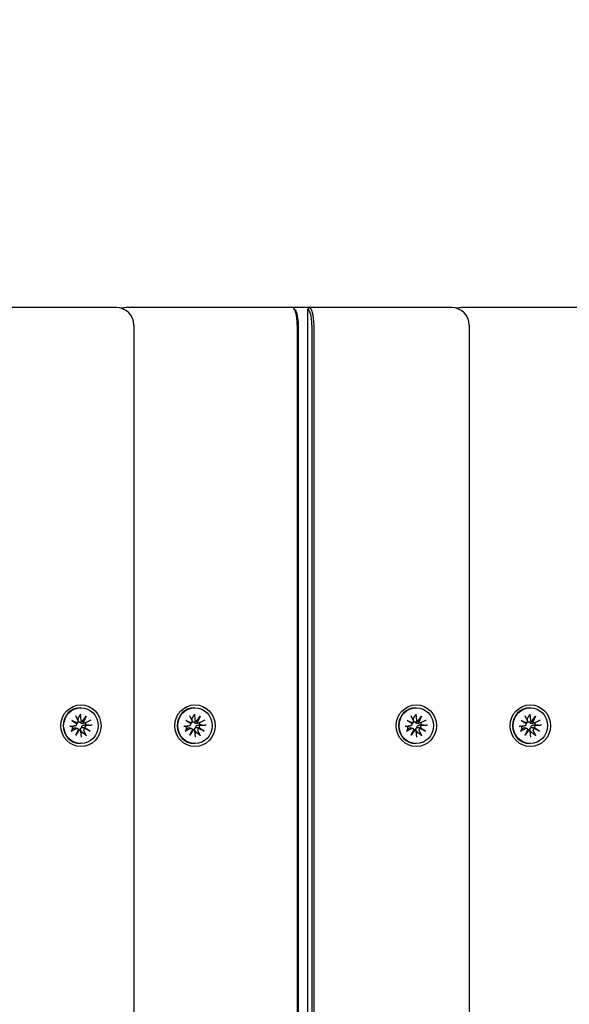
# Model space of a CAD drawing. Units: millimetres. Extents: x 1276 to 34186, y 356 to 27790.
# Drawn here: x 16356 to 16514, y 10925 to 11207 of the extents above; entities that cross this region are included whole.
import ezdxf

# ---------------------------------------------------------------- set-up
doc = ezdxf.new("R2010")
doc.units = ezdxf.units.MM
doc.layers.add('Widoczne (ISO)', color=255, linetype='Continuous')
doc.layers.add('wymiary 100 strefy', color=5, linetype='Continuous')
doc.styles.get("Standard").update_dxf_attribs({"font": 'arial.ttf'})
doc.dimstyles.new('FK_rzuty 100_STREFY', dxfattribs={"dimscale": 100, "dimtxt": 4, "dimasz": 2.5, "dimexe": 1.25, "dimexo": 0.625, "dimgap": 1, "dimtad": 1, "dimdec": 1, "dimlfac": 0.001, "dimrnd": 0.01, "dimzin": 1, "dimdsep": 46, "dimtxsty": 'Standard', "dimblk": 'OBLIQUE', "dimcen": 2.5, "dimadec": 0, "dimazin": 0, "dimtfac": 1, "dimtdec": 1, "dimtmove": 0, "dimatfit": 3, "dimfxl": 1, "dimarcsym": 0})

# ---------------------------------------------------------------- blocks, each defined once
blk = doc.blocks.new('_Oblique')
at = {"color": 0, "linetype": 'ByBlock', "lineweight": -2}
blk.add_line((-0.5, -0.5), (0.5, 0.5), dxfattribs=at)
blk = doc.blocks.new('*D6')
at = {"layer": 'Defpoints', "color": 0, "transparency": 16777216}
for p in [(15707.97, 14419.55), (12222.97, 4898.55), (19716.04, 4898.55)]:
    blk.add_point(p, dxfattribs=at)
at = {"layer": 'wymiary 100 strefy', "color": 0, "lineweight": -2, "transparency": 16777216}
for p, q in [((15770.47, 14419.55), (19841.04, 14419.55)), ((19716.04, 14419.55), (19716.04, 4898.55)), ((12285.47, 4898.55), (19841.04, 4898.55))]:
    blk.add_line(p, q, dxfattribs=at)
at = {"layer": 'wymiary 100 strefy', "color": 0, "lineweight": -2, "transparency": 16777216, "xscale": 200, "yscale": 200, "zscale": 200}
for p, rotation in [((19716.04, 14419.55), 90), ((19716.04, 4898.55), 270)]:
    blk.add_blockref('_Oblique', p, dxfattribs=dict(at, rotation=rotation))
at = {"layer": 'wymiary 100 strefy', "color": 0, "transparency": 16777216, "insert": (19462.87, 9659.05), "char_height": 300, "attachment_point": 5, "rotation": 90}
blk.add_mtext('9.50 m', dxfattribs=at)

msp = doc.modelspace()

# ---------------------------------------------------------------- linework, layer by layer
at = {"layer": 'Widoczne (ISO)'}
for p, q in [((16383.728, 11124.553), (16342.858, 11124.553)), ((16393.344, 11124.553), (16386.486, 11124.553)), ((16434.214, 11124.553), (16393.344, 11124.553)), ((16439.022, 11124.553), (16434.214, 11124.553)), ((16435.047, 11123.866), (16434.605, 11124.345)), ((16439.022, 11124.553), (16438.541, 11124.053)), ((16438.541, 11124.053), (16438.541, 10135.053)), ((16479.892, 11124.553), (16439.022, 11124.553)), ((16489.508, 11124.553), (16482.65, 11124.553)), ((16530.378, 11124.553), (16489.508, 11124.553)), ((16388.728, 11119.553), (16388.728, 10139.553)), ((16435.586, 11119.553), (16435.586, 10139.553)), ((16435.929, 10139.553), (16435.929, 11119.553)), ((16439.776, 11119.553), (16439.776, 10139.553)), ((16440.394, 10139.553), (16440.394, 11119.553)), ((16484.892, 11119.553), (16484.892, 10139.553)), ((16373.56, 11009.703), (16373.395, 11009.703)), ((16406.256, 11009.703), (16406.091, 11009.703)), ((16469.724, 11009.703), (16469.559, 11009.703)), ((16502.419, 11009.703), (16502.255, 11009.703)), ((16370.913, 11006.084), (16372.547, 11005.322)), ((16370.913, 11006.084), (16372.242, 11005.275)), ((16372.397, 11005.042), (16370.913, 11006.084)), ((16372.021, 11007.468), (16372.75, 11005.884)), ((16373.389, 11007.874), (16373.573, 11006.128)), ((16374.03, 11005.762), (16375.032, 11007.306)), ((16375.032, 11007.306), (16374.187, 11005.852)), ((16375.032, 11007.306), (16374.3, 11005.606)), ((16376.363, 11006.153), (16374.84, 11005.395)), ((16403.608, 11006.084), (16405.242, 11005.322)), ((16403.608, 11006.084), (16404.938, 11005.275)), ((16405.092, 11005.042), (16403.608, 11006.084)), ((16404.716, 11007.468), (16405.446, 11005.884)), ((16406.084, 11007.874), (16406.268, 11006.128)), ((16406.726, 11005.762), (16407.728, 11007.306)), ((16407.728, 11007.306), (16406.882, 11005.852)), ((16407.728, 11007.306), (16406.996, 11005.606)), ((16409.059, 11006.153), (16407.536, 11005.395)), ((16467.076, 11006.084), (16468.711, 11005.322)), ((16467.076, 11006.084), (16468.406, 11005.275)), ((16468.56, 11005.042), (16467.076, 11006.084)), ((16468.185, 11007.468), (16468.914, 11005.884)), ((16469.552, 11007.874), (16469.736, 11006.128)), ((16470.194, 11005.762), (16471.196, 11007.306)), ((16471.196, 11007.306), (16470.35, 11005.852)), ((16471.196, 11007.306), (16470.464, 11005.606)), ((16472.527, 11006.153), (16471.004, 11005.395)), ((16499.772, 11006.084), (16501.406, 11005.322)), ((16499.772, 11006.084), (16501.102, 11005.275)), ((16501.256, 11005.042), (16499.772, 11006.084)), ((16500.88, 11007.468), (16501.61, 11005.884)), ((16502.248, 11007.874), (16502.432, 11006.128)), ((16502.89, 11005.762), (16503.892, 11007.306)), ((16503.892, 11007.306), (16503.046, 11005.852)), ((16503.892, 11007.306), (16503.16, 11005.606)), ((16505.223, 11006.153), (16503.699, 11005.395)), ((16370.366, 11004.374), (16372.045, 11004.566)), ((16370.757, 11002.952), (16372.28, 11003.711)), ((16372.124, 11004.583), (16371.524, 11004.382)), ((16372.575, 11003.731), (16371.934, 11003.946)), ((16372.088, 11001.8), (16372.82, 11003.499)), ((16373.09, 11003.343), (16372.088, 11001.8)), ((16372.088, 11001.8), (16372.797, 11003.253)), ((16372.5, 11005.305), (16372.282, 11005.232)), ((16373.273, 11003.328), (16372.822, 11003.479)), ((16374.07, 11005.77), (16373.657, 11005.632)), ((16374.79, 11005.374), (16374.195, 11005.175)), ((16375.099, 11001.637), (16374.37, 11003.222)), ((16376.207, 11003.022), (16374.573, 11003.783)), ((16374.723, 11004.064), (16376.207, 11003.022)), ((16376.207, 11003.022), (16374.741, 11003.83)), ((16376.754, 11004.731), (16375.074, 11004.54)), ((16403.062, 11004.374), (16404.741, 11004.566)), ((16403.452, 11002.952), (16404.976, 11003.711)), ((16404.82, 11004.583), (16404.22, 11004.382)), ((16405.271, 11003.731), (16404.63, 11003.946)), ((16404.783, 11001.8), (16405.515, 11003.499)), ((16405.785, 11003.343), (16404.783, 11001.8)), ((16404.783, 11001.8), (16405.493, 11003.253)), ((16405.195, 11005.305), (16404.977, 11005.232)), ((16405.969, 11003.328), (16405.517, 11003.479)), ((16406.766, 11005.77), (16406.353, 11005.632)), ((16407.486, 11005.374), (16406.891, 11005.175)), ((16407.795, 11001.637), (16407.065, 11003.222)), ((16408.903, 11003.022), (16407.269, 11003.783)), ((16407.419, 11004.064), (16408.903, 11003.022)), ((16408.903, 11003.022), (16407.437, 11003.83)), ((16409.449, 11004.731), (16407.77, 11004.54)), ((16466.53, 11004.374), (16468.209, 11004.566)), ((16466.92, 11002.952), (16468.444, 11003.711)), ((16468.288, 11004.583), (16467.688, 11004.382)), ((16468.739, 11003.731), (16468.098, 11003.946)), ((16468.252, 11001.8), (16468.984, 11003.499)), ((16469.254, 11003.343), (16468.252, 11001.8)), ((16468.252, 11001.8), (16468.961, 11003.253)), ((16468.663, 11005.305), (16468.445, 11005.232)), ((16469.437, 11003.328), (16468.985, 11003.479)), ((16470.234, 11005.77), (16469.821, 11005.632)), ((16470.954, 11005.374), (16470.359, 11005.175)), ((16471.263, 11001.637), (16470.534, 11003.222)), ((16472.371, 11003.022), (16470.737, 11003.783)), ((16470.887, 11004.064), (16472.371, 11003.022)), ((16472.371, 11003.022), (16470.905, 11003.83)), ((16472.917, 11004.731), (16471.238, 11004.54)), ((16499.226, 11004.374), (16500.905, 11004.566)), ((16499.616, 11002.952), (16501.14, 11003.711)), ((16500.984, 11004.583), (16500.384, 11004.382)), ((16501.434, 11003.731), (16500.794, 11003.946)), ((16500.947, 11001.8), (16501.679, 11003.499)), ((16501.949, 11003.343), (16500.947, 11001.8)), ((16500.947, 11001.8), (16501.656, 11003.253)), ((16501.359, 11005.305), (16501.141, 11005.232)), ((16502.132, 11003.328), (16501.681, 11003.479)), ((16502.93, 11005.77), (16502.517, 11005.632)), ((16503.649, 11005.374), (16503.055, 11005.175)), ((16503.959, 11001.637), (16503.229, 11003.222)), ((16505.067, 11003.022), (16503.433, 11003.783)), ((16503.583, 11004.064), (16505.067, 11003.022)), ((16505.067, 11003.022), (16503.601, 11003.83)), ((16505.613, 11004.731), (16503.934, 11004.54)), ((16373.731, 11001.232), (16373.547, 11002.978)), ((16406.427, 11001.232), (16406.243, 11002.978)), ((16469.895, 11001.232), (16469.711, 11002.978)), ((16502.591, 11001.232), (16502.407, 11002.978)), ((16373.56, 10999.403), (16373.395, 10999.403)), ((16406.256, 10999.403), (16406.091, 10999.403)), ((16469.724, 10999.403), (16469.559, 10999.403)), ((16502.419, 10999.403), (16502.255, 10999.403))]:
    msp.add_line(p, q, dxfattribs=at)
for centre, start, end in [((16383.728, 11119.553), 0, 90), ((16386.486, 11119.553), 90, 106.01185), ((16479.892, 11119.553), 0, 90), ((16482.65, 11119.553), 90, 106.01185)]:
    msp.add_arc(centre, 5, start, end, dxfattribs=at)
for centre, major_axis, ratio, start_param, end_param in [((16434.214, 11119.553), (0, 5), 0.2743208, 4.712389, 6.2831853), ((16434.695, 11119.553), (0, 4.5), 0.2743208, 4.712389, 5.9939034), ((16438.541, 11119.553), (0, 4.5), 0.2743208, 4.712389, 6.2831853), ((16439.022, 11119.553), (0, 5), 0.2743208, 4.712389, 6.2831853), ((16373.395, 11004.553), (0, -5.15), 0.9616382, 3.1415927, 6.2831853), ((16406.091, 11004.553), (0, -5.15), 0.9616382, 3.1415927, 6.2831853), ((16469.559, 11004.553), (0, -5.15), 0.9616382, 3.1415927, 6.2831853), ((16502.255, 11004.553), (0, -5.15), 0.9616382, 3.1415927, 6.2831853), ((16372.998, 11004.553), (0, 2.129), 0.9616382, 0.1066148, 0.2850975), ((16372.39, 11005.704), (0, 0.415), 0.9616382, 3.5448262, 5.1589652), ((16373.969, 11006.173), (0, -0.415), 0.9616382, 4.8215795, 6.4357185), ((16405.694, 11004.553), (0, 2.129), 0.9616382, 0.1066148, 0.2850975), ((16405.086, 11005.704), (0, 0.415), 0.9616382, 3.5448262, 5.1589652), ((16406.665, 11006.173), (0, -0.415), 0.9616382, 4.8215795, 6.4357185), ((16469.162, 11004.553), (0, 2.129), 0.9616382, 0.1066148, 0.2850975), ((16468.554, 11005.704), (0, 0.415), 0.9616382, 3.5448262, 5.1589652), ((16470.133, 11006.173), (0, -0.415), 0.9616382, 4.8215795, 6.4357185), ((16501.858, 11004.553), (0, 2.129), 0.9616382, 0.1066148, 0.2850975), ((16501.25, 11005.704), (0, 0.415), 0.9616382, 3.5448262, 5.1589652), ((16502.829, 11006.173), (0, -0.415), 0.9616382, 4.8215795, 6.4357185), ((16372.998, 11004.553), (0, 2.129), 0.9616382, 1.6774111, 2.0199482), ((16372.002, 11004.979), (0, -0.415), 0.9616382, 0.1091905, 1.7233295), ((16372.474, 11005.652), (0.438, 0.253), 0.6486123, 3.8362274, 4.5104686), ((16372.14, 11005.026), (0.226, -0.358), 0.5572529, 1.2736182, 1.9478593), ((16372.452, 11003.336), (0, 0.415), 0.9616382, 5.1156225, 6.7297615), ((16372.61, 11003.312), (0.097, 0.374), 0.5071217, 4.6858387, 5.3600799), ((16373.211, 11002.965), (-0.517, 0.144), 0.6773578, 5.1309578, 5.805199), ((16373.15, 11002.932), (0, 0.415), 0.9616382, 4.8215795, 6.4357185), ((16374.122, 11006.141), (-0.137, -0.371), 0.5203742, 0.2191577, 0.8933989), ((16374.723, 11005.793), (0.532, -0.104), 0.6826218, 3.2620532, 3.9362944), ((16374.667, 11005.769), (0, -0.415), 0.9616382, 5.1156225, 6.7297615), ((16374.73, 11003.401), (0, -0.415), 0.9616382, 3.5448262, 5.1589652), ((16374.859, 11003.454), (-0.265, 0.349), 0.5749674, 5.7225894, 6.3968305), ((16375.193, 11004.079), (-0.467, -0.223), 0.6594386, 5.6970975, 6.3713387), ((16375.118, 11004.127), (0, 0.415), 0.9616382, 0.1091905, 1.7233295), ((16372.998, 11004.553), (0, -2.129), 0.9616382, 1.6774111, 1.9855874), ((16405.694, 11004.553), (0, 2.129), 0.9616382, 1.6774111, 2.0199482), ((16404.698, 11004.979), (0, -0.415), 0.9616382, 0.1091905, 1.7233295), ((16405.17, 11005.652), (0.438, 0.253), 0.6486123, 3.8362274, 4.5104686), ((16404.835, 11005.026), (0.226, -0.358), 0.5572529, 1.2736182, 1.9478593), ((16405.148, 11003.336), (0, 0.415), 0.9616382, 5.1156225, 6.7297615), ((16405.305, 11003.312), (0.097, 0.374), 0.5071217, 4.6858387, 5.3600799), ((16405.907, 11002.965), (-0.517, 0.144), 0.6773578, 5.1309578, 5.805199), ((16405.846, 11002.932), (0, 0.415), 0.9616382, 4.8215795, 6.4357185), ((16406.818, 11006.141), (-0.137, -0.371), 0.5203742, 0.2191577, 0.8933989), ((16407.419, 11005.793), (0.532, -0.104), 0.6826218, 3.2620532, 3.9362944), ((16407.363, 11005.769), (0, -0.415), 0.9616382, 5.1156225, 6.7297615), ((16407.426, 11003.401), (0, -0.415), 0.9616382, 3.5448262, 5.1589652), ((16407.555, 11003.454), (-0.265, 0.349), 0.5749674, 5.7225894, 6.3968305), ((16407.889, 11004.079), (-0.467, -0.223), 0.6594386, 5.6970975, 6.3713387), ((16407.814, 11004.127), (0, 0.415), 0.9616382, 0.1091905, 1.7233295), ((16405.694, 11004.553), (0, -2.129), 0.9616382, 1.6774111, 1.9855874), ((16469.162, 11004.553), (0, 2.129), 0.9616382, 1.6774111, 2.0199482), ((16468.166, 11004.979), (0, -0.415), 0.9616382, 0.1091905, 1.7233295), ((16468.638, 11005.652), (0.438, 0.253), 0.6486123, 3.8362274, 4.5104686), ((16468.303, 11005.026), (0.226, -0.358), 0.5572529, 1.2736182, 1.9478593), ((16468.616, 11003.336), (0, 0.415), 0.9616382, 5.1156225, 6.7297615), ((16468.774, 11003.312), (0.097, 0.374), 0.5071217, 4.6858387, 5.3600799), ((16469.375, 11002.965), (-0.517, 0.144), 0.6773578, 5.1309578, 5.805199), ((16469.314, 11002.932), (0, 0.415), 0.9616382, 4.8215795, 6.4357185), ((16470.286, 11006.141), (-0.137, -0.371), 0.5203742, 0.2191577, 0.8933989), ((16470.887, 11005.793), (0.532, -0.104), 0.6826218, 3.2620532, 3.9362944), ((16470.831, 11005.769), (0, -0.415), 0.9616382, 5.1156225, 6.7297615), ((16470.894, 11003.401), (0, -0.415), 0.9616382, 3.5448262, 5.1589652), ((16471.023, 11003.454), (-0.265, 0.349), 0.5749674, 5.7225894, 6.3968305), ((16471.357, 11004.079), (-0.467, -0.223), 0.6594386, 5.6970975, 6.3713387), ((16471.282, 11004.127), (0, 0.415), 0.9616382, 0.1091905, 1.7233295), ((16469.162, 11004.553), (0, -2.129), 0.9616382, 1.6774111, 1.9855874), ((16501.858, 11004.553), (0, 2.129), 0.9616382, 1.6774111, 2.0199482), ((16500.861, 11004.979), (0, -0.415), 0.9616382, 0.1091905, 1.7233295), ((16501.333, 11005.652), (0.438, 0.253), 0.6486123, 3.8362274, 4.5104686), ((16500.999, 11005.026), (0.226, -0.358), 0.5572529, 1.2736182, 1.9478593), ((16501.312, 11003.336), (0, 0.415), 0.9616382, 5.1156225, 6.7297615), ((16501.469, 11003.312), (0.097, 0.374), 0.5071217, 4.6858387, 5.3600799), ((16502.07, 11002.965), (-0.517, 0.144), 0.6773578, 5.1309578, 5.805199), ((16502.01, 11002.932), (0, 0.415), 0.9616382, 4.8215795, 6.4357185), ((16502.982, 11006.141), (-0.137, -0.371), 0.5203742, 0.2191577, 0.8933989), ((16503.583, 11005.793), (0.532, -0.104), 0.6826218, 3.2620532, 3.9362944), ((16503.527, 11005.769), (0, -0.415), 0.9616382, 5.1156225, 6.7297615), ((16503.589, 11003.401), (0, -0.415), 0.9616382, 3.5448262, 5.1589652), ((16503.719, 11003.454), (-0.265, 0.349), 0.5749674, 5.7225894, 6.3968305), ((16504.053, 11004.079), (-0.467, -0.223), 0.6594386, 5.6970975, 6.3713387), ((16503.978, 11004.127), (0, 0.415), 0.9616382, 0.1091905, 1.7233295), ((16501.858, 11004.553), (0, -2.129), 0.9616382, 1.6774111, 1.9855874), ((16372.998, 11004.553), (0, -2.129), 0.9616382, 0.296338, 0.4491519), ((16405.694, 11004.553), (0, -2.129), 0.9616382, 0.296338, 0.4491519), ((16469.162, 11004.553), (0, -2.129), 0.9616382, 0.296338, 0.4491519), ((16501.858, 11004.553), (0, -2.129), 0.9616382, 0.296338, 0.4491519)]:
    msp.add_ellipse(centre, major_axis=major_axis, ratio=ratio, start_param=start_param, end_param=end_param, dxfattribs=at)
for centre, major_axis in [((16373.56, 11004.553), (0, -6)), ((16373.56, 11004.553), (0, 5.15)), ((16406.256, 11004.553), (0, -6)), ((16406.256, 11004.553), (0, 5.15)), ((16469.724, 11004.553), (0, -6)), ((16469.724, 11004.553), (0, 5.15)), ((16502.419, 11004.553), (0, -6)), ((16502.419, 11004.553), (0, 5.15))]:
    msp.add_ellipse(centre, major_axis=major_axis, ratio=0.9616382, dxfattribs=at)
for points, knots in [([(16372.76, 11005.86), (16372.757, 11005.869), (16372.754, 11005.878), (16372.735, 11005.947), (16372.728, 11006.009), (16372.73, 11006.068), (16372.73, 11006.08), (16372.731, 11006.093), (16372.732, 11006.105)], [-0.023290382, -0.023290382, -0.023290382, -0.023290382, -0.020068426, -0.020068426, 0, 0, 0, 0.004234168, 0.004234168, 0.004234168, 0.004234168]), ([(16373.389, 11007.874), (16373.392, 11007.839), (16373.394, 11007.798), (16373.391, 11007.733), (16373.386, 11007.698), (16373.375, 11007.653), (16373.367, 11007.634), (16373.359, 11007.62)], [0.04222664, 0.04222664, 0.04222664, 0.04222664, 0.05274705, 0.05274705, 0.063253012, 0.063253012, 0.071861008, 0.071861008, 0.071861008, 0.071861008]), ([(16405.456, 11005.86), (16405.453, 11005.869), (16405.45, 11005.878), (16405.431, 11005.947), (16405.424, 11006.009), (16405.426, 11006.068), (16405.426, 11006.08), (16405.427, 11006.093), (16405.428, 11006.105)], [-0.023290382, -0.023290382, -0.023290382, -0.023290382, -0.020068426, -0.020068426, 0, 0, 0, 0.004234168, 0.004234168, 0.004234168, 0.004234168]), ([(16406.084, 11007.874), (16406.088, 11007.839), (16406.089, 11007.798), (16406.086, 11007.733), (16406.082, 11007.698), (16406.07, 11007.653), (16406.063, 11007.634), (16406.054, 11007.62)], [0.04222664, 0.04222664, 0.04222664, 0.04222664, 0.05274705, 0.05274705, 0.063253012, 0.063253012, 0.071861008, 0.071861008, 0.071861008, 0.071861008]), ([(16468.924, 11005.86), (16468.921, 11005.869), (16468.918, 11005.878), (16468.899, 11005.947), (16468.892, 11006.009), (16468.894, 11006.068), (16468.894, 11006.08), (16468.895, 11006.093), (16468.896, 11006.105)], [-0.023290382, -0.023290382, -0.023290382, -0.023290382, -0.020068426, -0.020068426, 0, 0, 0, 0.004234168, 0.004234168, 0.004234168, 0.004234168]), ([(16469.552, 11007.874), (16469.556, 11007.839), (16469.557, 11007.798), (16469.555, 11007.733), (16469.55, 11007.698), (16469.538, 11007.653), (16469.531, 11007.634), (16469.523, 11007.62)], [0.04222664, 0.04222664, 0.04222664, 0.04222664, 0.05274705, 0.05274705, 0.063253012, 0.063253012, 0.071861008, 0.071861008, 0.071861008, 0.071861008]), ([(16501.62, 11005.86), (16501.617, 11005.869), (16501.614, 11005.878), (16501.594, 11005.947), (16501.588, 11006.009), (16501.589, 11006.068), (16501.59, 11006.08), (16501.59, 11006.093), (16501.592, 11006.105)], [-0.023290382, -0.023290382, -0.023290382, -0.023290382, -0.020068426, -0.020068426, 0, 0, 0, 0.004234168, 0.004234168, 0.004234168, 0.004234168]), ([(16502.248, 11007.874), (16502.252, 11007.839), (16502.253, 11007.798), (16502.25, 11007.733), (16502.246, 11007.698), (16502.234, 11007.653), (16502.226, 11007.634), (16502.218, 11007.62)], [0.04222664, 0.04222664, 0.04222664, 0.04222664, 0.05274705, 0.05274705, 0.063253012, 0.063253012, 0.071861008, 0.071861008, 0.071861008, 0.071861008]), ([(16370.366, 11004.374), (16370.4, 11004.378), (16370.437, 11004.382), (16370.492, 11004.387), (16370.519, 11004.388), (16370.55, 11004.389), (16370.561, 11004.389), (16370.567, 11004.388)], [0.04222664, 0.04222664, 0.04222664, 0.04222664, 0.05274705, 0.05274705, 0.063253012, 0.063253012, 0.071861008, 0.071861008, 0.071861008, 0.071861008]), ([(16370.928, 11003.074), (16370.924, 11003.066), (16370.916, 11003.056), (16370.891, 11003.033), (16370.868, 11003.016), (16370.82, 11002.986), (16370.787, 11002.967), (16370.757, 11002.952)], [0.096796729, 0.096796729, 0.096796729, 0.096796729, 0.105404725, 0.105404725, 0.115910688, 0.115910688, 0.126431098, 0.126431098, 0.126431098, 0.126431098]), ([(16371.524, 11004.382), (16371.5, 11004.374), (16371.476, 11004.369), (16371.453, 11004.365), (16371.443, 11004.364), (16371.433, 11004.362), (16371.423, 11004.362)], [-0.009712756, -0.009712756, -0.009712756, -0.009712756, 0, 0, 0, 0.004234168, 0.004234168, 0.004234168, 0.004234168]), ([(16371.551, 11003.896), (16371.559, 11003.902), (16371.568, 11003.907), (16371.62, 11003.937), (16371.671, 11003.956), (16371.776, 11003.973), (16371.831, 11003.971), (16371.899, 11003.957), (16371.917, 11003.952), (16371.934, 11003.946)], [0.24336794, 0.24336794, 0.24336794, 0.24336794, 0.247602108, 0.247602108, 0.267670534, 0.267670534, 0.28773896, 0.28773896, 0.294196552, 0.294196552, 0.294196552, 0.294196552]), ([(16373.384, 11005.545), (16373.345, 11005.536), (16373.305, 11005.531), (16373.204, 11005.527), (16373.143, 11005.534), (16373.036, 11005.563), (16372.984, 11005.587), (16372.894, 11005.65), (16372.856, 11005.689), (16372.804, 11005.762), (16372.783, 11005.8), (16372.767, 11005.842)], [-0.102955956, -0.102955956, -0.102955956, -0.102955956, -0.091685214, -0.091685214, -0.074502427, -0.074502427, -0.05731964, -0.05731964, -0.040136853, -0.040136853, -0.025424883, -0.025424883, -0.025424883, -0.025424883]), ([(16374.195, 11005.175), (16374.147, 11005.159), (16374.096, 11005.147), (16373.973, 11005.132), (16373.901, 11005.134), (16373.779, 11005.155), (16373.72, 11005.172), (16373.609, 11005.226), (16373.559, 11005.261), (16373.479, 11005.34), (16373.444, 11005.388), (16373.403, 11005.474), (16373.391, 11005.51), (16373.384, 11005.545)], [0.252751543, 0.252751543, 0.252751543, 0.252751543, 0.267670534, 0.267670534, 0.28773896, 0.28773896, 0.304921747, 0.304921747, 0.322104535, 0.322104535, 0.339287322, 0.339287322, 0.350558063, 0.350558063, 0.350558063, 0.350558063]), ([(16373.547, 11003.133), (16373.54, 11003.144), (16373.533, 11003.155), (16373.493, 11003.22), (16373.466, 11003.282), (16373.432, 11003.41), (16373.425, 11003.476), (16373.432, 11003.589), (16373.444, 11003.646), (16373.487, 11003.753), (16373.519, 11003.803), (16373.595, 11003.886), (16373.643, 11003.925), (16373.732, 11003.973), (16373.77, 11003.989), (16373.807, 11004.001)], [0.24336794, 0.24336794, 0.24336794, 0.24336794, 0.24760211, 0.24760211, 0.26767053, 0.26767053, 0.28773896, 0.28773896, 0.30492175, 0.30492175, 0.32210453, 0.32210453, 0.33928732, 0.33928732, 0.35055806, 0.35055806, 0.35055806, 0.35055806]), ([(16373.807, 11004.001), (16373.795, 11004.037), (16373.787, 11004.076), (16373.777, 11004.174), (16373.781, 11004.236), (16373.809, 11004.346), (16373.835, 11004.403), (16373.903, 11004.505), (16373.946, 11004.549), (16374.04, 11004.627), (16374.102, 11004.663), (16374.233, 11004.716), (16374.302, 11004.733), (16374.367, 11004.74), (16374.381, 11004.742), (16374.395, 11004.743), (16374.409, 11004.744)], [-0.10295596, -0.10295596, -0.10295596, -0.10295596, -0.09168521, -0.09168521, -0.07450243, -0.07450243, -0.05731964, -0.05731964, -0.04013685, -0.04013685, -0.02006843, -0.02006843, 0, 0, 0, 0.00423417, 0.00423417, 0.00423417, 0.00423417]), ([(16374.741, 11003.83), (16374.721, 11003.836), (16374.701, 11003.84), (16374.541, 11003.879), (16374.395, 11003.905), (16374.125, 11003.952), (16373.959, 11003.978), (16373.807, 11004.001)], [-6.82229151, -6.82229151, -6.82229151, -6.82229151, -6.81060521, -6.81060521, -6.71761464, -6.71761464, -6.60208437, -6.60208437, -6.60208437, -6.60208437]), ([(16376.754, 11004.731), (16376.72, 11004.727), (16376.678, 11004.723), (16376.609, 11004.719), (16376.569, 11004.717), (16376.513, 11004.716), (16376.487, 11004.716), (16376.466, 11004.717)], [0.04222664, 0.04222664, 0.04222664, 0.04222664, 0.05274705, 0.05274705, 0.063253012, 0.063253012, 0.071861008, 0.071861008, 0.071861008, 0.071861008]), ([(16403.062, 11004.374), (16403.096, 11004.378), (16403.133, 11004.382), (16403.188, 11004.387), (16403.215, 11004.388), (16403.246, 11004.389), (16403.257, 11004.389), (16403.263, 11004.388)], [0.04222664, 0.04222664, 0.04222664, 0.04222664, 0.05274705, 0.05274705, 0.063253012, 0.063253012, 0.071861008, 0.071861008, 0.071861008, 0.071861008]), ([(16403.624, 11003.074), (16403.62, 11003.066), (16403.612, 11003.056), (16403.587, 11003.033), (16403.564, 11003.016), (16403.516, 11002.986), (16403.483, 11002.967), (16403.452, 11002.952)], [0.096796729, 0.096796729, 0.096796729, 0.096796729, 0.105404725, 0.105404725, 0.115910688, 0.115910688, 0.126431098, 0.126431098, 0.126431098, 0.126431098]), ([(16404.22, 11004.382), (16404.196, 11004.374), (16404.172, 11004.369), (16404.149, 11004.365), (16404.139, 11004.364), (16404.129, 11004.362), (16404.118, 11004.362)], [-0.009712756, -0.009712756, -0.009712756, -0.009712756, 0, 0, 0, 0.004234168, 0.004234168, 0.004234168, 0.004234168]), ([(16404.246, 11003.896), (16404.255, 11003.902), (16404.264, 11003.907), (16404.316, 11003.937), (16404.366, 11003.956), (16404.471, 11003.973), (16404.526, 11003.971), (16404.595, 11003.957), (16404.612, 11003.952), (16404.63, 11003.946)], [0.24336794, 0.24336794, 0.24336794, 0.24336794, 0.247602108, 0.247602108, 0.267670534, 0.267670534, 0.28773896, 0.28773896, 0.294196552, 0.294196552, 0.294196552, 0.294196552]), ([(16406.079, 11005.545), (16406.041, 11005.536), (16406.001, 11005.531), (16405.899, 11005.527), (16405.838, 11005.534), (16405.732, 11005.563), (16405.679, 11005.587), (16405.59, 11005.65), (16405.552, 11005.689), (16405.499, 11005.762), (16405.479, 11005.8), (16405.463, 11005.842)], [-0.102955956, -0.102955956, -0.102955956, -0.102955956, -0.091685214, -0.091685214, -0.074502427, -0.074502427, -0.05731964, -0.05731964, -0.040136853, -0.040136853, -0.025424883, -0.025424883, -0.025424883, -0.025424883]), ([(16406.891, 11005.175), (16406.843, 11005.159), (16406.792, 11005.147), (16406.669, 11005.132), (16406.597, 11005.134), (16406.475, 11005.155), (16406.415, 11005.172), (16406.305, 11005.226), (16406.254, 11005.261), (16406.174, 11005.34), (16406.139, 11005.388), (16406.099, 11005.474), (16406.087, 11005.51), (16406.079, 11005.545)], [0.252751543, 0.252751543, 0.252751543, 0.252751543, 0.267670534, 0.267670534, 0.28773896, 0.28773896, 0.304921747, 0.304921747, 0.322104535, 0.322104535, 0.339287322, 0.339287322, 0.350558063, 0.350558063, 0.350558063, 0.350558063]), ([(16406.243, 11003.133), (16406.235, 11003.144), (16406.228, 11003.155), (16406.189, 11003.22), (16406.162, 11003.282), (16406.127, 11003.41), (16406.121, 11003.476), (16406.128, 11003.589), (16406.139, 11003.646), (16406.183, 11003.753), (16406.215, 11003.803), (16406.29, 11003.886), (16406.339, 11003.925), (16406.428, 11003.973), (16406.466, 11003.989), (16406.503, 11004.001)], [0.24336794, 0.24336794, 0.24336794, 0.24336794, 0.24760211, 0.24760211, 0.26767053, 0.26767053, 0.28773896, 0.28773896, 0.30492175, 0.30492175, 0.32210453, 0.32210453, 0.33928732, 0.33928732, 0.35055806, 0.35055806, 0.35055806, 0.35055806]), ([(16406.503, 11004.001), (16406.491, 11004.037), (16406.483, 11004.076), (16406.472, 11004.174), (16406.477, 11004.236), (16406.505, 11004.346), (16406.53, 11004.403), (16406.598, 11004.505), (16406.641, 11004.549), (16406.736, 11004.627), (16406.798, 11004.663), (16406.928, 11004.716), (16406.998, 11004.733), (16407.063, 11004.74), (16407.077, 11004.742), (16407.09, 11004.743), (16407.104, 11004.744)], [-0.10295596, -0.10295596, -0.10295596, -0.10295596, -0.09168521, -0.09168521, -0.07450243, -0.07450243, -0.05731964, -0.05731964, -0.04013685, -0.04013685, -0.02006843, -0.02006843, 0, 0, 0, 0.00423417, 0.00423417, 0.00423417, 0.00423417]), ([(16407.437, 11003.83), (16407.416, 11003.836), (16407.397, 11003.84), (16407.237, 11003.879), (16407.09, 11003.905), (16406.821, 11003.952), (16406.655, 11003.978), (16406.503, 11004.001)], [-6.82229151, -6.82229151, -6.82229151, -6.82229151, -6.81060521, -6.81060521, -6.71761464, -6.71761464, -6.60208437, -6.60208437, -6.60208437, -6.60208437]), ([(16409.449, 11004.731), (16409.416, 11004.727), (16409.374, 11004.723), (16409.304, 11004.719), (16409.264, 11004.717), (16409.209, 11004.716), (16409.183, 11004.716), (16409.162, 11004.717)], [0.04222664, 0.04222664, 0.04222664, 0.04222664, 0.05274705, 0.05274705, 0.063253012, 0.063253012, 0.071861008, 0.071861008, 0.071861008, 0.071861008]), ([(16466.53, 11004.374), (16466.564, 11004.378), (16466.601, 11004.382), (16466.656, 11004.387), (16466.683, 11004.388), (16466.714, 11004.389), (16466.725, 11004.389), (16466.731, 11004.388)], [0.04222664, 0.04222664, 0.04222664, 0.04222664, 0.05274705, 0.05274705, 0.063253012, 0.063253012, 0.071861008, 0.071861008, 0.071861008, 0.071861008]), ([(16467.092, 11003.074), (16467.088, 11003.066), (16467.08, 11003.056), (16467.055, 11003.033), (16467.032, 11003.016), (16466.984, 11002.986), (16466.951, 11002.967), (16466.92, 11002.952)], [0.096796729, 0.096796729, 0.096796729, 0.096796729, 0.105404725, 0.105404725, 0.115910688, 0.115910688, 0.126431098, 0.126431098, 0.126431098, 0.126431098]), ([(16467.688, 11004.382), (16467.664, 11004.374), (16467.64, 11004.369), (16467.617, 11004.365), (16467.607, 11004.364), (16467.597, 11004.362), (16467.587, 11004.362)], [-0.009712756, -0.009712756, -0.009712756, -0.009712756, 0, 0, 0, 0.004234168, 0.004234168, 0.004234168, 0.004234168]), ([(16467.714, 11003.896), (16467.723, 11003.902), (16467.732, 11003.907), (16467.784, 11003.937), (16467.834, 11003.956), (16467.94, 11003.973), (16467.995, 11003.971), (16468.063, 11003.957), (16468.08, 11003.952), (16468.098, 11003.946)], [0.24336794, 0.24336794, 0.24336794, 0.24336794, 0.247602108, 0.247602108, 0.267670534, 0.267670534, 0.28773896, 0.28773896, 0.294196552, 0.294196552, 0.294196552, 0.294196552]), ([(16469.548, 11005.545), (16469.509, 11005.536), (16469.469, 11005.531), (16469.368, 11005.527), (16469.307, 11005.534), (16469.2, 11005.563), (16469.148, 11005.587), (16469.058, 11005.65), (16469.02, 11005.689), (16468.967, 11005.762), (16468.947, 11005.8), (16468.931, 11005.842)], [-0.102955956, -0.102955956, -0.102955956, -0.102955956, -0.091685214, -0.091685214, -0.074502427, -0.074502427, -0.05731964, -0.05731964, -0.040136853, -0.040136853, -0.025424883, -0.025424883, -0.025424883, -0.025424883]), ([(16470.359, 11005.175), (16470.311, 11005.159), (16470.26, 11005.147), (16470.137, 11005.132), (16470.065, 11005.134), (16469.943, 11005.155), (16469.883, 11005.172), (16469.773, 11005.226), (16469.722, 11005.261), (16469.642, 11005.34), (16469.608, 11005.388), (16469.567, 11005.474), (16469.555, 11005.51), (16469.548, 11005.545)], [0.252751543, 0.252751543, 0.252751543, 0.252751543, 0.267670534, 0.267670534, 0.28773896, 0.28773896, 0.304921747, 0.304921747, 0.322104535, 0.322104535, 0.339287322, 0.339287322, 0.350558063, 0.350558063, 0.350558063, 0.350558063]), ([(16469.711, 11003.133), (16469.704, 11003.144), (16469.696, 11003.155), (16469.657, 11003.22), (16469.63, 11003.282), (16469.596, 11003.41), (16469.589, 11003.476), (16469.596, 11003.589), (16469.607, 11003.646), (16469.651, 11003.753), (16469.683, 11003.803), (16469.759, 11003.886), (16469.807, 11003.925), (16469.896, 11003.973), (16469.934, 11003.989), (16469.971, 11004.001)], [0.24336794, 0.24336794, 0.24336794, 0.24336794, 0.24760211, 0.24760211, 0.26767053, 0.26767053, 0.28773896, 0.28773896, 0.30492175, 0.30492175, 0.32210453, 0.32210453, 0.33928732, 0.33928732, 0.35055806, 0.35055806, 0.35055806, 0.35055806]), ([(16469.971, 11004.001), (16469.959, 11004.037), (16469.951, 11004.076), (16469.941, 11004.174), (16469.945, 11004.236), (16469.973, 11004.346), (16469.998, 11004.403), (16470.067, 11004.505), (16470.109, 11004.549), (16470.204, 11004.627), (16470.266, 11004.663), (16470.397, 11004.716), (16470.466, 11004.733), (16470.531, 11004.74), (16470.545, 11004.742), (16470.559, 11004.743), (16470.573, 11004.744)], [-0.10295596, -0.10295596, -0.10295596, -0.10295596, -0.09168521, -0.09168521, -0.07450243, -0.07450243, -0.05731964, -0.05731964, -0.04013685, -0.04013685, -0.02006843, -0.02006843, 0, 0, 0, 0.00423417, 0.00423417, 0.00423417, 0.00423417]), ([(16470.905, 11003.83), (16470.884, 11003.836), (16470.865, 11003.84), (16470.705, 11003.879), (16470.559, 11003.905), (16470.289, 11003.952), (16470.123, 11003.978), (16469.971, 11004.001)], [-6.82229151, -6.82229151, -6.82229151, -6.82229151, -6.81060521, -6.81060521, -6.71761464, -6.71761464, -6.60208437, -6.60208437, -6.60208437, -6.60208437]), ([(16472.917, 11004.731), (16472.884, 11004.727), (16472.842, 11004.723), (16472.773, 11004.719), (16472.733, 11004.717), (16472.677, 11004.716), (16472.651, 11004.716), (16472.63, 11004.717)], [0.04222664, 0.04222664, 0.04222664, 0.04222664, 0.05274705, 0.05274705, 0.063253012, 0.063253012, 0.071861008, 0.071861008, 0.071861008, 0.071861008]), ([(16499.226, 11004.374), (16499.259, 11004.378), (16499.297, 11004.382), (16499.351, 11004.387), (16499.379, 11004.388), (16499.41, 11004.389), (16499.421, 11004.389), (16499.427, 11004.388)], [0.04222664, 0.04222664, 0.04222664, 0.04222664, 0.05274705, 0.05274705, 0.063253012, 0.063253012, 0.071861008, 0.071861008, 0.071861008, 0.071861008]), ([(16499.787, 11003.074), (16499.784, 11003.066), (16499.776, 11003.056), (16499.751, 11003.033), (16499.728, 11003.016), (16499.68, 11002.986), (16499.647, 11002.967), (16499.616, 11002.952)], [0.096796729, 0.096796729, 0.096796729, 0.096796729, 0.105404725, 0.105404725, 0.115910688, 0.115910688, 0.126431098, 0.126431098, 0.126431098, 0.126431098]), ([(16500.384, 11004.382), (16500.36, 11004.374), (16500.336, 11004.369), (16500.313, 11004.365), (16500.303, 11004.364), (16500.293, 11004.362), (16500.282, 11004.362)], [-0.009712756, -0.009712756, -0.009712756, -0.009712756, 0, 0, 0, 0.004234168, 0.004234168, 0.004234168, 0.004234168]), ([(16500.41, 11003.896), (16500.419, 11003.902), (16500.428, 11003.907), (16500.48, 11003.937), (16500.53, 11003.956), (16500.635, 11003.973), (16500.69, 11003.971), (16500.759, 11003.957), (16500.776, 11003.952), (16500.794, 11003.946)], [0.24336794, 0.24336794, 0.24336794, 0.24336794, 0.247602108, 0.247602108, 0.267670534, 0.267670534, 0.28773896, 0.28773896, 0.294196552, 0.294196552, 0.294196552, 0.294196552]), ([(16502.243, 11005.545), (16502.205, 11005.536), (16502.165, 11005.531), (16502.063, 11005.527), (16502.002, 11005.534), (16501.896, 11005.563), (16501.843, 11005.587), (16501.753, 11005.65), (16501.716, 11005.689), (16501.663, 11005.762), (16501.642, 11005.8), (16501.626, 11005.842)], [-0.102955956, -0.102955956, -0.102955956, -0.102955956, -0.091685214, -0.091685214, -0.074502427, -0.074502427, -0.05731964, -0.05731964, -0.040136853, -0.040136853, -0.025424883, -0.025424883, -0.025424883, -0.025424883]), ([(16503.055, 11005.175), (16503.007, 11005.159), (16502.955, 11005.147), (16502.833, 11005.132), (16502.761, 11005.134), (16502.639, 11005.155), (16502.579, 11005.172), (16502.469, 11005.226), (16502.418, 11005.261), (16502.338, 11005.34), (16502.303, 11005.388), (16502.263, 11005.474), (16502.251, 11005.51), (16502.243, 11005.545)], [0.252751543, 0.252751543, 0.252751543, 0.252751543, 0.267670534, 0.267670534, 0.28773896, 0.28773896, 0.304921747, 0.304921747, 0.322104535, 0.322104535, 0.339287322, 0.339287322, 0.350558063, 0.350558063, 0.350558063, 0.350558063]), ([(16502.407, 11003.133), (16502.399, 11003.144), (16502.392, 11003.155), (16502.353, 11003.22), (16502.325, 11003.282), (16502.291, 11003.41), (16502.285, 11003.476), (16502.292, 11003.589), (16502.303, 11003.646), (16502.346, 11003.753), (16502.379, 11003.803), (16502.454, 11003.886), (16502.503, 11003.925), (16502.592, 11003.973), (16502.629, 11003.989), (16502.667, 11004.001)], [0.24336794, 0.24336794, 0.24336794, 0.24336794, 0.24760211, 0.24760211, 0.26767053, 0.26767053, 0.28773896, 0.28773896, 0.30492175, 0.30492175, 0.32210453, 0.32210453, 0.33928732, 0.33928732, 0.35055806, 0.35055806, 0.35055806, 0.35055806]), ([(16502.667, 11004.001), (16502.655, 11004.037), (16502.646, 11004.076), (16502.636, 11004.174), (16502.641, 11004.236), (16502.669, 11004.346), (16502.694, 11004.403), (16502.762, 11004.505), (16502.805, 11004.549), (16502.9, 11004.627), (16502.961, 11004.663), (16503.092, 11004.716), (16503.162, 11004.733), (16503.227, 11004.74), (16503.24, 11004.742), (16503.254, 11004.743), (16503.268, 11004.744)], [-0.10295596, -0.10295596, -0.10295596, -0.10295596, -0.09168521, -0.09168521, -0.07450243, -0.07450243, -0.05731964, -0.05731964, -0.04013685, -0.04013685, -0.02006843, -0.02006843, 0, 0, 0, 0.00423417, 0.00423417, 0.00423417, 0.00423417]), ([(16503.601, 11003.83), (16503.58, 11003.836), (16503.561, 11003.84), (16503.4, 11003.879), (16503.254, 11003.905), (16502.985, 11003.952), (16502.819, 11003.978), (16502.667, 11004.001)], [-6.82229151, -6.82229151, -6.82229151, -6.82229151, -6.81060521, -6.81060521, -6.71761464, -6.71761464, -6.60208437, -6.60208437, -6.60208437, -6.60208437]), ([(16505.613, 11004.731), (16505.58, 11004.727), (16505.538, 11004.723), (16505.468, 11004.719), (16505.428, 11004.717), (16505.373, 11004.716), (16505.347, 11004.716), (16505.326, 11004.717)], [0.04222664, 0.04222664, 0.04222664, 0.04222664, 0.05274705, 0.05274705, 0.063253012, 0.063253012, 0.071861008, 0.071861008, 0.071861008, 0.071861008]), ([(16374.939, 11001.86), (16374.954, 11001.849), (16374.971, 11001.833), (16375.006, 11001.794), (16375.028, 11001.763), (16375.065, 11001.706), (16375.085, 11001.669), (16375.099, 11001.637)], [0.096796729, 0.096796729, 0.096796729, 0.096796729, 0.105404725, 0.105404725, 0.115910688, 0.115910688, 0.126431098, 0.126431098, 0.126431098, 0.126431098]), ([(16407.634, 11001.86), (16407.65, 11001.849), (16407.667, 11001.833), (16407.701, 11001.794), (16407.724, 11001.763), (16407.76, 11001.706), (16407.78, 11001.669), (16407.795, 11001.637)], [0.096796729, 0.096796729, 0.096796729, 0.096796729, 0.105404725, 0.105404725, 0.115910688, 0.115910688, 0.126431098, 0.126431098, 0.126431098, 0.126431098]), ([(16471.103, 11001.86), (16471.118, 11001.849), (16471.135, 11001.833), (16471.17, 11001.794), (16471.192, 11001.763), (16471.228, 11001.706), (16471.248, 11001.669), (16471.263, 11001.637)], [0.096796729, 0.096796729, 0.096796729, 0.096796729, 0.105404725, 0.105404725, 0.115910688, 0.115910688, 0.126431098, 0.126431098, 0.126431098, 0.126431098]), ([(16503.798, 11001.86), (16503.813, 11001.849), (16503.831, 11001.833), (16503.865, 11001.794), (16503.888, 11001.763), (16503.924, 11001.706), (16503.944, 11001.669), (16503.959, 11001.637)], [0.096796729, 0.096796729, 0.096796729, 0.096796729, 0.105404725, 0.105404725, 0.115910688, 0.115910688, 0.126431098, 0.126431098, 0.126431098, 0.126431098])]:
    msp.add_open_spline(points, degree=3, knots=knots, dxfattribs=at)
for points, weights in [([(16372.732, 11006.105), (16372.752, 11006.344), (16372.78, 11006.669)], [1.33963319509, 1.17116332725, 1]), ([(16372.78, 11006.669), (16373.017, 11007.061), (16373.359, 11007.62)], [1, 1.01748360154, 1.0022406735]), ([(16405.428, 11006.105), (16405.448, 11006.344), (16405.476, 11006.669)], [1.33963319509, 1.17116332725, 1]), ([(16405.476, 11006.669), (16405.713, 11007.061), (16406.054, 11007.62)], [1, 1.01748360154, 1.0022406735]), ([(16468.896, 11006.105), (16468.916, 11006.344), (16468.944, 11006.669)], [1.33963319509, 1.17116332725, 1]), ([(16468.944, 11006.669), (16469.181, 11007.061), (16469.523, 11007.62)], [1, 1.01748360154, 1.0022406735]), ([(16501.592, 11006.105), (16501.612, 11006.344), (16501.64, 11006.669)], [1.33963319509, 1.17116332725, 1]), ([(16501.64, 11006.669), (16501.877, 11007.061), (16502.218, 11007.62)], [1, 1.01748360154, 1.0022406735]), ([(16370.963, 11004.326), (16370.799, 11004.351), (16370.567, 11004.388)], [1, 1.01748360154, 1.0022406735]), ([(16370.928, 11003.074), (16371.06, 11003.4), (16371.154, 11003.628)], [1.0022406735, 1.01748360155, 1]), ([(16371.423, 11004.362), (16371.228, 11004.347), (16370.963, 11004.326)], [1.33963319509, 1.17116332725, 1]), ([(16371.154, 11003.628), (16371.382, 11003.783), (16371.551, 11003.896)], [1, 1.17116332725, 1.33963319509]), ([(16373.887, 11002.635), (16373.691, 11002.922), (16373.547, 11003.133)], [1, 1.17116332725, 1.33963319509]), ([(16374.409, 11004.744), (16374.674, 11004.759), (16375.034, 11004.779)], [1.33963319509, 1.17116332725, 1]), ([(16375.034, 11004.779), (16375.622, 11004.754), (16376.466, 11004.717)], [1, 1.01748360154, 1.0022406735]), ([(16403.658, 11004.326), (16403.495, 11004.351), (16403.263, 11004.388)], [1, 1.01748360154, 1.0022406735]), ([(16403.624, 11003.074), (16403.755, 11003.4), (16403.85, 11003.628)], [1.0022406735, 1.01748360155, 1]), ([(16404.118, 11004.362), (16403.923, 11004.347), (16403.658, 11004.326)], [1.33963319509, 1.17116332725, 1]), ([(16403.85, 11003.628), (16404.078, 11003.783), (16404.246, 11003.896)], [1, 1.17116332725, 1.33963319509]), ([(16406.583, 11002.635), (16406.387, 11002.922), (16406.243, 11003.133)], [1, 1.17116332725, 1.33963319509]), ([(16407.104, 11004.744), (16407.369, 11004.759), (16407.729, 11004.779)], [1.33963319509, 1.17116332725, 1]), ([(16407.729, 11004.779), (16408.318, 11004.754), (16409.162, 11004.717)], [1, 1.01748360154, 1.0022406735]), ([(16467.126, 11004.326), (16466.963, 11004.351), (16466.731, 11004.388)], [1, 1.01748360154, 1.0022406735]), ([(16467.092, 11003.074), (16467.224, 11003.4), (16467.318, 11003.628)], [1.0022406735, 1.01748360155, 1]), ([(16467.587, 11004.362), (16467.392, 11004.347), (16467.126, 11004.326)], [1.33963319509, 1.17116332725, 1]), ([(16467.318, 11003.628), (16467.546, 11003.783), (16467.714, 11003.896)], [1, 1.17116332725, 1.33963319509]), ([(16470.051, 11002.635), (16469.855, 11002.922), (16469.711, 11003.133)], [1, 1.17116332725, 1.33963319509]), ([(16470.573, 11004.744), (16470.837, 11004.759), (16471.198, 11004.779)], [1.33963319509, 1.17116332725, 1]), ([(16471.198, 11004.779), (16471.786, 11004.754), (16472.63, 11004.717)], [1, 1.01748360154, 1.0022406735]), ([(16499.822, 11004.326), (16499.658, 11004.351), (16499.427, 11004.388)], [1, 1.01748360154, 1.0022406735]), ([(16499.787, 11003.074), (16499.919, 11003.4), (16500.013, 11003.628)], [1.0022406735, 1.01748360155, 1]), ([(16500.282, 11004.362), (16500.087, 11004.347), (16499.822, 11004.326)], [1.33963319509, 1.17116332725, 1]), ([(16500.013, 11003.628), (16500.242, 11003.783), (16500.41, 11003.896)], [1, 1.17116332725, 1.33963319509]), ([(16502.747, 11002.635), (16502.551, 11002.922), (16502.407, 11003.133)], [1, 1.17116332725, 1.33963319509]), ([(16503.268, 11004.744), (16503.533, 11004.759), (16503.893, 11004.779)], [1.33963319509, 1.17116332725, 1]), ([(16503.893, 11004.779), (16504.482, 11004.754), (16505.326, 11004.717)], [1, 1.01748360154, 1.0022406735]), ([(16374.939, 11001.86), (16374.319, 11002.316), (16373.887, 11002.635)], [1.0022406735, 1.01748360154, 1]), ([(16407.634, 11001.86), (16407.014, 11002.316), (16406.583, 11002.635)], [1.0022406735, 1.01748360154, 1]), ([(16471.103, 11001.86), (16470.483, 11002.316), (16470.051, 11002.635)], [1.0022406735, 1.01748360154, 1]), ([(16503.798, 11001.86), (16503.178, 11002.316), (16502.747, 11002.635)], [1.0022406735, 1.01748360154, 1])]:
    msp.add_rational_spline(points, weights, degree=2, dxfattribs=at)
for points in [[(16373.657, 11005.632), (16373.566, 11005.602), (16373.472, 11005.572), (16373.384, 11005.545)], [(16406.353, 11005.632), (16406.262, 11005.602), (16406.168, 11005.572), (16406.079, 11005.545)], [(16469.821, 11005.632), (16469.73, 11005.602), (16469.636, 11005.572), (16469.548, 11005.545)], [(16502.517, 11005.632), (16502.426, 11005.602), (16502.332, 11005.572), (16502.243, 11005.545)]]:
    msp.add_open_spline(points, degree=3, dxfattribs=at)

# ---------------------------------------------------------------- dimensions: what is measured, and where the dimension line sits
at = {"layer": 'wymiary 100 strefy'}
dim = msp.add_linear_dim(base=(19716.042, 4898.553), p1=(15707.972, 14419.553), p2=(12222.972, 4898.553), angle=90, dimstyle='FK_rzuty 100_STREFY', override={"dimtxt": 3, "dimasz": 2, "dimdec": 2, "dimrnd": 0.1, "dimpost": ' m'}, dxfattribs=at)
dim.commit()
dim.dimension.update_dxf_attribs({"geometry": '*D6', "text_midpoint": (19716.042, 9659.053), "dimtype": 160})

doc.saveas('drawing.dxf')
